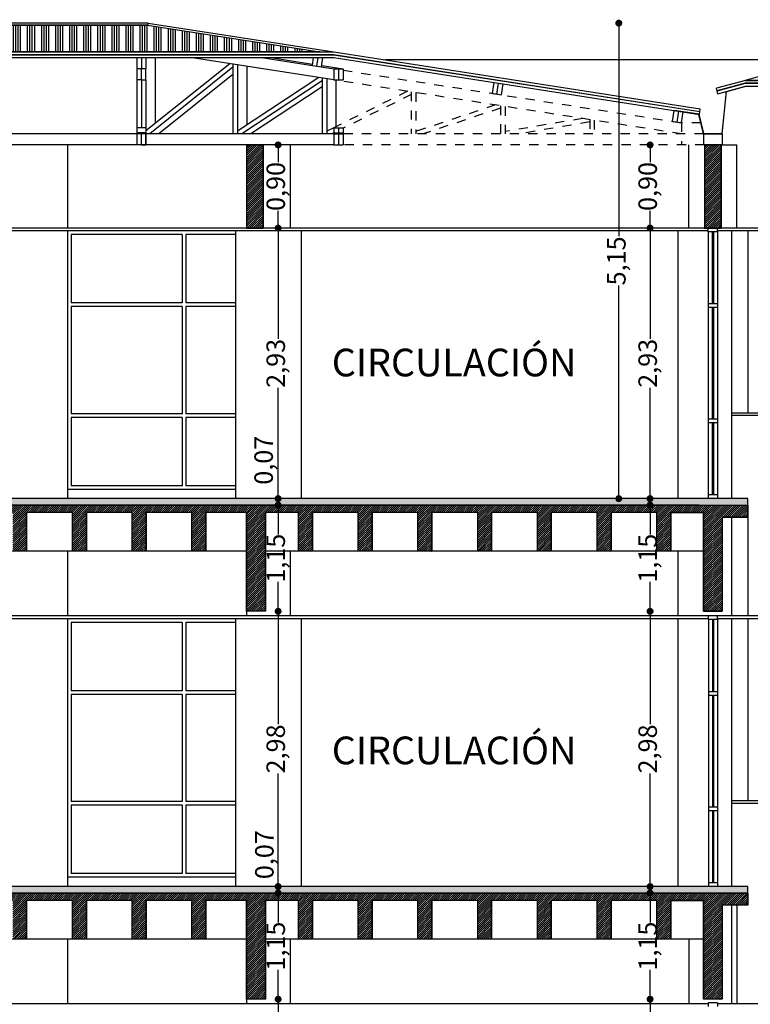
# Model space of a CAD drawing. Extents: x 240 to 344, y 158 to 190.
# Drawn here: x 277 to 285, y 172 to 183 of the extents above; entities that cross this region are included whole.
import ezdxf

# ---------------------------------------------------------------- set-up
doc = ezdxf.new("R2010")
doc.units = 0
doc.header["$LTSCALE"] = 0.03
doc.header["$MEASUREMENT"] = 0
doc.linetypes.add('HIDDEN', pattern=[0.375, 0.25, -0.125])
doc.layers.get('0').update_dxf_attribs({"linetype": 'CONTINUOUS'})
doc.layers.get('DEFPOINTS').update_dxf_attribs({"linetype": 'CONTINUOUS'})
for name, color, linetype in [('01', 1, 'CONTINUOUS'), ('02', 2, 'CONTINUOUS'), ('03', 6, 'CONTINUOUS'), ('04', 4, 'CONTINUOUS'), ('CARPINTERIA', 32, 'CONTINUOUS'), ('CONTRAPISOS', 32, 'CONTINUOUS'), ('COTAS', 9, 'CONTINUOUS'), ('CUBIERTA', 1, 'CONTINUOUS'), ('HATCH_CORTE_H_', 32, 'CONTINUOUS'), ('MUROS', 3, 'CONTINUOUS'), ('TEXTO', 2, 'CONTINUOUS'), ('VARIOS', 32, 'CONTINUOUS'), ('VARIOS_PROYECCIÓN', 30, 'HIDDEN')]:
    doc.layers.add(name, color=color, linetype=linetype)
doc.styles.add('TOM', font='sanss___.ttf')
doc.dimstyles.new('TOM', dxfattribs={"dimtxt": 0.2, "dimasz": 0.075, "dimexe": 1.25, "dimexo": 0.625, "dimgap": 0.01, "dimtad": 0, "dimzin": 1, "dimtxsty": 'TOM', "dimblk": 'DOT', "dimcen": 2.5, "dimse1": 1, "dimse2": 1, "dimclrd": 9, "dimclre": 256, "dimclrt": 256, "dimazin": 3, "dimtfac": 1, "dimtmove": 0, "dimatfit": 3})
pattern_1 = [(45, (17, 0), (-0.01122532015, 0.01122532015), [])]
pattern_2 = [(50, (17, 0), (0.21517805, -0.01882564), [0.0225, -0.2475]), (355, (17, 0), (-0.0416254, 0.22565764), [0.018, -0.198]), (100.4514, (17.01793, -0.00157), (0.17355281, 0.20683186), [0.01912206, -0.21034263]), (46.1842, (17, 0.06), (0.32017231, -0.0496557), [0.03375, -0.37125]), (96.6356, (17.02668, 0.05586), (0.2803988, 0.29223536), [0.0286831, -0.3155139]), (351.1842, (17, 0.06), (0.2803986, 0.29223558), [0.027, -0.297]), (21, (17.03, 0.045), (0.17907212, -0.12078567), [0.0225, -0.2475]), (326, (17.03, 0.045), (0.0729946, 0.21754501), [0.018, -0.198]), (71.4514, (17.04492, 0.03493), (0.25206679, 0.09675915), [0.01912206, -0.21034263]), (37.5, (17, 0), (0.003647957, 0.099868156), [0, -0.1956, 0, -0.201, 0, -0.19875]), (7.5, (17, 0), (0.07892086, 0.118323514), [0, -0.1146, 0, -0.1911, 0, -0.07575]), (327.5, (16.9331, 0), (0.16014673, -0.006766462), [0, -0.075, 0, -0.234, 0, -0.3105]), (317.5, (16.9031, 0), (0.17495585, 0.030031495), [0, -0.0975, 0, -0.1554, 0, -0.2205])]

# ---------------------------------------------------------------- blocks, each defined once
blk = doc.blocks.new('_DOT')
at = {"color": 0, "linetype": 'BYBLOCK'}
blk.add_line((-0.5, 0), (-1, 0), dxfattribs=at)
at = {"color": 0, "linetype": 'BYBLOCK', "const_width": 0.5}
blk.add_lwpolyline([(-0.25, 0, 1), (0.25, 0, 1)], format="xyb", close=True, dxfattribs=at)
blk = doc.blocks.new('*D19')
at = {"layer": 'COTAS', "color": 9}
for p, q in [((279.524, 176.082), (279.524, 174.934)), ((279.524, 173.252), (279.524, 174.4))]:
    blk.add_line(p, q, dxfattribs=at)
at = {"layer": 'DEFPOINTS', "color": 0}
for p in [(279.387, 176.157), (279.387, 173.177), (279.524, 173.177)]:
    blk.add_point(p, dxfattribs=at)
at = {"layer": 'COTAS', "color": 9, "xscale": 0.075, "yscale": 0.075, "zscale": 0.075}
for p, rotation in [((279.524, 176.157), 90), ((279.524, 173.177), 270)]:
    blk.add_blockref('_DOT', p, dxfattribs=dict(at, rotation=rotation))
at = {"layer": 'COTAS', "insert": (279.524, 174.667), "char_height": 0.2, "attachment_point": 5, "rotation": 90, "style": 'TOM'}
blk.add_mtext('2,98', dxfattribs=at)
blk = doc.blocks.new('*D20')
at = {"layer": 'COTAS', "color": 9}
for p, q in [((279.524, 177.232), (279.524, 176.989)), ((279.524, 176.232), (279.524, 176.475))]:
    blk.add_line(p, q, dxfattribs=at)
at = {"layer": 'DEFPOINTS', "color": 0}
for p in [(279.524, 177.307), (279.524, 177.307), (279.387, 176.157)]:
    blk.add_point(p, dxfattribs=at)
at = {"layer": 'COTAS', "color": 9, "xscale": 0.075, "yscale": 0.075, "zscale": 0.075}
for p, rotation in [((279.524, 177.307), 90), ((279.524, 176.157), 270)]:
    blk.add_blockref('_DOT', p, dxfattribs=dict(at, rotation=rotation))
at = {"layer": 'COTAS', "insert": (279.524, 176.732), "char_height": 0.2, "attachment_point": 5, "rotation": 90, "style": 'TOM'}
blk.add_mtext('1,15', dxfattribs=at)
blk = doc.blocks.new('*D21')
at = {"layer": 'COTAS', "color": 9}
for p, q in [((279.524, 181.132), (279.524, 181.021)), ((279.524, 180.382), (279.524, 180.493))]:
    blk.add_line(p, q, dxfattribs=at)
at = {"layer": 'DEFPOINTS', "color": 0}
for p in [(279.363, 181.207), (279.524, 181.207), (279.363, 180.307)]:
    blk.add_point(p, dxfattribs=at)
at = {"layer": 'COTAS', "color": 9, "xscale": 0.075, "yscale": 0.075, "zscale": 0.075}
for p, rotation in [((279.524, 181.207), 90), ((279.524, 180.307), 270)]:
    blk.add_blockref('_DOT', p, dxfattribs=dict(at, rotation=rotation))
at = {"layer": 'COTAS', "insert": (279.524, 180.757), "char_height": 0.2, "attachment_point": 5, "rotation": 90, "style": 'TOM'}
blk.add_mtext('0,90', dxfattribs=at)
blk = doc.blocks.new('*D22')
at = {"layer": 'COTAS', "color": 9}
for p, q in [((279.524, 180.232), (279.524, 179.108)), ((279.524, 177.452), (279.524, 178.576))]:
    blk.add_line(p, q, dxfattribs=at)
at = {"layer": 'DEFPOINTS', "color": 0}
for p in [(279.363, 180.307), (279.063, 177.377), (279.524, 177.377)]:
    blk.add_point(p, dxfattribs=at)
at = {"layer": 'COTAS', "color": 9, "xscale": 0.075, "yscale": 0.075, "zscale": 0.075}
for p, rotation in [((279.524, 180.307), 90), ((279.524, 177.377), 270)]:
    blk.add_blockref('_DOT', p, dxfattribs=dict(at, rotation=rotation))
at = {"layer": 'COTAS', "insert": (279.524, 178.842), "char_height": 0.2, "attachment_point": 5, "rotation": 90, "style": 'TOM'}
blk.add_mtext('2,93', dxfattribs=at)
blk = doc.blocks.new('*D23')
at = {"layer": 'COTAS', "color": 9}
for p, q in [((279.524, 173.252), (279.524, 173.327)), ((279.524, 173.177), (279.524, 173.107)), ((279.524, 173.032), (279.524, 172.957))]:
    blk.add_line(p, q, dxfattribs=at)
at = {"layer": 'DEFPOINTS', "color": 0}
for p in [(279.387, 173.177), (279.063, 173.107), (279.524, 173.107)]:
    blk.add_point(p, dxfattribs=at)
at = {"layer": 'COTAS', "color": 9, "xscale": 0.075, "yscale": 0.075, "zscale": 0.075}
for p, rotation in [((279.524, 173.177), 270), ((279.524, 173.107), 90)]:
    blk.add_blockref('_DOT', p, dxfattribs=dict(at, rotation=rotation))
at = {"layer": 'COTAS', "insert": (279.401, 173.522), "char_height": 0.2, "attachment_point": 5, "rotation": 90, "style": 'TOM'}
blk.add_mtext('0,07', dxfattribs=at)
blk = doc.blocks.new('*D24')
at = {"layer": 'COTAS', "color": 9}
for p, q in [((279.524, 173.032), (279.524, 172.789)), ((279.524, 172.032), (279.524, 172.275))]:
    blk.add_line(p, q, dxfattribs=at)
at = {"layer": 'DEFPOINTS', "color": 0}
for p in [(279.063, 173.107), (279.387, 171.957), (279.524, 171.957)]:
    blk.add_point(p, dxfattribs=at)
at = {"layer": 'COTAS', "color": 9, "xscale": 0.075, "yscale": 0.075, "zscale": 0.075}
for p, rotation in [((279.524, 173.107), 90), ((279.524, 171.957), 270)]:
    blk.add_blockref('_DOT', p, dxfattribs=dict(at, rotation=rotation))
at = {"layer": 'COTAS', "insert": (279.524, 172.532), "char_height": 0.2, "attachment_point": 5, "rotation": 90, "style": 'TOM'}
blk.add_mtext('1,15', dxfattribs=at)
blk = doc.blocks.new('*D25')
at = {"layer": 'COTAS', "color": 9}
for p, q in [((279.524, 171.882), (279.524, 170.734)), ((279.524, 169.052), (279.524, 170.2))]:
    blk.add_line(p, q, dxfattribs=at)
at = {"layer": 'DEFPOINTS', "color": 0}
for p in [(279.387, 171.957), (279.063, 168.977), (279.524, 168.977)]:
    blk.add_point(p, dxfattribs=at)
at = {"layer": 'COTAS', "color": 9, "xscale": 0.075, "yscale": 0.075, "zscale": 0.075}
for p, rotation in [((279.524, 171.957), 90), ((279.524, 168.977), 270)]:
    blk.add_blockref('_DOT', p, dxfattribs=dict(at, rotation=rotation))
at = {"layer": 'COTAS', "insert": (279.524, 170.467), "char_height": 0.2, "attachment_point": 5, "rotation": 90, "style": 'TOM'}
blk.add_mtext('2,98', dxfattribs=at)
blk = doc.blocks.new('*D26')
at = {"layer": 'COTAS', "color": 9}
for p, q in [((279.524, 177.452), (279.524, 178.059)), ((279.524, 177.307), (279.524, 177.377)), ((279.524, 177.232), (279.524, 177.157))]:
    blk.add_line(p, q, dxfattribs=at)
at = {"layer": 'DEFPOINTS', "color": 0}
for p in [(279.063, 177.377), (279.524, 177.377), (279.524, 177.307)]:
    blk.add_point(p, dxfattribs=at)
at = {"layer": 'COTAS', "color": 9, "xscale": 0.075, "yscale": 0.075, "zscale": 0.075}
for p, rotation in [((279.524, 177.377), 270), ((279.524, 177.307), 90)]:
    blk.add_blockref('_DOT', p, dxfattribs=dict(at, rotation=rotation))
at = {"layer": 'COTAS', "insert": (279.393, 177.793), "char_height": 0.2, "attachment_point": 5, "rotation": 90, "style": 'TOM'}
blk.add_mtext('0,07', dxfattribs=at)
blk = doc.blocks.new('*D27')
at = {"layer": 'COTAS', "color": 9}
for p, q in [((283.552, 171.882), (283.552, 170.734)), ((283.552, 169.052), (283.552, 170.2))]:
    blk.add_line(p, q, dxfattribs=at)
at = {"layer": 'DEFPOINTS', "color": 0}
for p in [(284.132, 171.957), (283.552, 168.977), (284.182, 168.977)]:
    blk.add_point(p, dxfattribs=at)
at = {"layer": 'COTAS', "color": 9, "xscale": 0.075, "yscale": 0.075, "zscale": 0.075}
for p, rotation in [((283.552, 171.957), 90), ((283.552, 168.977), 270)]:
    blk.add_blockref('_DOT', p, dxfattribs=dict(at, rotation=rotation))
at = {"layer": 'COTAS', "insert": (283.552, 170.467), "char_height": 0.2, "attachment_point": 5, "rotation": 90, "style": 'TOM'}
blk.add_mtext('2,98', dxfattribs=at)
blk = doc.blocks.new('*D39')
at = {"layer": 'COTAS', "color": 9}
for p, q in [((283.552, 173.032), (283.552, 172.789)), ((283.552, 172.032), (283.552, 172.275))]:
    blk.add_line(p, q, dxfattribs=at)
at = {"layer": 'DEFPOINTS', "color": 0}
for p in [(283.552, 173.107), (284.611, 173.107), (284.132, 171.957)]:
    blk.add_point(p, dxfattribs=at)
at = {"layer": 'COTAS', "color": 9, "xscale": 0.075, "yscale": 0.075, "zscale": 0.075}
for p, rotation in [((283.552, 173.107), 90), ((283.552, 171.957), 270)]:
    blk.add_blockref('_DOT', p, dxfattribs=dict(at, rotation=rotation))
at = {"layer": 'COTAS', "insert": (283.552, 172.532), "char_height": 0.2, "attachment_point": 5, "rotation": 90, "style": 'TOM'}
blk.add_mtext('1,15', dxfattribs=at)
blk = doc.blocks.new('*D40')
at = {"layer": 'COTAS', "color": 9}
for p, q in [((283.552, 176.082), (283.552, 174.934)), ((283.552, 173.252), (283.552, 174.4))]:
    blk.add_line(p, q, dxfattribs=at)
at = {"layer": 'DEFPOINTS', "color": 0}
for p in [(283.552, 176.157), (284.332, 176.157), (284.611, 173.177)]:
    blk.add_point(p, dxfattribs=at)
at = {"layer": 'COTAS', "color": 9, "xscale": 0.075, "yscale": 0.075, "zscale": 0.075}
for p, rotation in [((283.552, 176.157), 90), ((283.552, 173.177), 270)]:
    blk.add_blockref('_DOT', p, dxfattribs=dict(at, rotation=rotation))
at = {"layer": 'COTAS', "insert": (283.552, 174.667), "char_height": 0.2, "attachment_point": 5, "rotation": 90, "style": 'TOM'}
blk.add_mtext('2,98', dxfattribs=at)
blk = doc.blocks.new('*D41')
at = {"layer": 'COTAS', "color": 9}
for p, q in [((283.552, 177.232), (283.552, 176.989)), ((283.552, 176.232), (283.552, 176.475))]:
    blk.add_line(p, q, dxfattribs=at)
at = {"layer": 'DEFPOINTS', "color": 0}
for p in [(283.552, 177.307), (284.611, 177.307), (284.332, 176.157)]:
    blk.add_point(p, dxfattribs=at)
at = {"layer": 'COTAS', "color": 9, "xscale": 0.075, "yscale": 0.075, "zscale": 0.075}
for p, rotation in [((283.552, 177.307), 90), ((283.552, 176.157), 270)]:
    blk.add_blockref('_DOT', p, dxfattribs=dict(at, rotation=rotation))
at = {"layer": 'COTAS', "insert": (283.552, 176.732), "char_height": 0.2, "attachment_point": 5, "rotation": 90, "style": 'TOM'}
blk.add_mtext('1,15', dxfattribs=at)
blk = doc.blocks.new('*D42')
at = {"layer": 'COTAS', "color": 9}
for p, q in [((283.552, 180.232), (283.552, 179.108)), ((283.552, 177.452), (283.552, 178.576))]:
    blk.add_line(p, q, dxfattribs=at)
at = {"layer": 'DEFPOINTS', "color": 0}
for p in [(283.552, 180.307), (284.322, 180.307), (284.611, 177.377)]:
    blk.add_point(p, dxfattribs=at)
at = {"layer": 'COTAS', "color": 9, "xscale": 0.075, "yscale": 0.075, "zscale": 0.075}
for p, rotation in [((283.552, 180.307), 90), ((283.552, 177.377), 270)]:
    blk.add_blockref('_DOT', p, dxfattribs=dict(at, rotation=rotation))
at = {"layer": 'COTAS', "insert": (283.552, 178.842), "char_height": 0.2, "attachment_point": 5, "rotation": 90, "style": 'TOM'}
blk.add_mtext('2,93', dxfattribs=at)
blk = doc.blocks.new('*D43')
at = {"layer": 'COTAS', "color": 9}
for p, q in [((283.552, 181.132), (283.552, 181.021)), ((283.552, 180.382), (283.552, 180.493))]:
    blk.add_line(p, q, dxfattribs=at)
at = {"layer": 'DEFPOINTS', "color": 0}
for p in [(283.552, 181.207), (284.332, 181.207), (284.322, 180.307)]:
    blk.add_point(p, dxfattribs=at)
at = {"layer": 'COTAS', "color": 9, "xscale": 0.075, "yscale": 0.075, "zscale": 0.075}
for p, rotation in [((283.552, 181.207), 90), ((283.552, 180.307), 270)]:
    blk.add_blockref('_DOT', p, dxfattribs=dict(at, rotation=rotation))
at = {"layer": 'COTAS', "insert": (283.552, 180.757), "char_height": 0.2, "attachment_point": 5, "rotation": 90, "style": 'TOM'}
blk.add_mtext('0,90', dxfattribs=at)
blk = doc.blocks.new('*D47')
at = {"layer": 'COTAS', "color": 9}
for p, q in [((283.213, 182.451), (283.213, 180.218)), ((283.213, 177.452), (283.213, 179.685))]:
    blk.add_line(p, q, dxfattribs=at)
at = {"layer": 'DEFPOINTS', "color": 0}
for p in [(278.351, 182.526), (278.351, 177.377), (283.213, 177.377)]:
    blk.add_point(p, dxfattribs=at)
at = {"layer": 'COTAS', "color": 9, "xscale": 0.075, "yscale": 0.075, "zscale": 0.075}
for p, rotation in [((283.213, 182.526), 90), ((283.213, 177.377), 270)]:
    blk.add_blockref('_DOT', p, dxfattribs=dict(at, rotation=rotation))
at = {"layer": 'COTAS', "insert": (283.213, 179.951), "char_height": 0.2, "attachment_point": 5, "rotation": 90, "style": 'TOM'}
blk.add_mtext('5,15', dxfattribs=at)

msp = doc.modelspace()

# ---------------------------------------------------------------- hatches: boundary and pattern name
at = {"layer": 'CONTRAPISOS'}
h = msp.add_hatch(dxfattribs=at)
h.set_pattern_fill('AR-CONC', color=256, scale=0.03, style=0)
h.set_pattern_definition(pattern_2)
h.paths.add_polyline_path([(267.523, 177.377), (267.523, 177.307), (284.611, 177.307), (284.611, 177.377)])
h = msp.add_hatch(dxfattribs=at)
h.set_pattern_fill('AR-CONC', color=256, scale=0.03, style=0)
h.set_pattern_definition(pattern_2)
h.paths.add_polyline_path([(267.523, 173.177), (267.523, 173.107), (284.611, 173.107), (284.611, 173.177)])
at = {"layer": 'CUBIERTA'}
h = msp.add_hatch(dxfattribs=at)
h.set_pattern_fill('ANSI34', color=256, scale=0.008, angle=45, style=0)
h.set_pattern_definition([(90, (-86.81526, -53.92), (-0.1524, 3e-17), []), (90, (-86.78986, -53.8946), (-0.1524, 3e-17), []), (90, (-86.76446, -53.8692), (-0.1524, 3e-17), []), (90, (-86.73906, -53.8438), (-0.1524, 3e-17), [])])
h.paths.add_polyline_path([(271.01, 182.214), (272.879, 182.504), (278.108, 182.504), (279.977, 182.214)])
at = {"layer": 'HATCH_CORTE_H_'}
h = msp.add_hatch(dxfattribs=at)
h.set_pattern_fill('ANSI31', color=256, scale=0.005, style=0)
h.set_pattern_definition(pattern_1)
h.paths.add_polyline_path([(279.363, 181.207), (279.183, 181.207), (279.183, 180.307), (279.363, 180.307)])
h = msp.add_hatch(dxfattribs=at)
h.set_pattern_fill('ANSI31', color=256, scale=0.005, style=0)
h.set_pattern_definition(pattern_1)
h.paths.add_polyline_path([(284.322, 181.207), (284.142, 181.207), (284.142, 180.307), (284.322, 180.307)])
h = msp.add_hatch(dxfattribs=at)
h.set_pattern_fill('ANSI31', color=256, scale=0.005, style=0)
h.set_pattern_definition(pattern_1)
h.paths.add_polyline_path([(267.595, 177.227), (267.148, 177.227), (267.148, 176.157), (266.898, 176.157), (266.898, 177.307), (284.611, 177.307), (284.611, 177.177), (284.332, 177.177), (284.332, 176.157), (284.132, 176.157), (284.132, 177.227), (283.775, 177.227), (283.775, 176.807), (283.625, 176.807), (283.625, 177.227), (283.129, 177.227), (283.129, 176.807), (282.979, 176.807), (282.979, 177.227), (282.482, 177.227), (282.482, 176.807), (282.332, 176.807), (282.332, 177.227), (281.835, 177.227), (281.835, 176.807), (281.685, 176.807), (281.685, 177.227), (281.188, 177.227), (281.188, 176.807), (281.038, 176.807), (281.038, 177.227), (280.541, 177.227), (280.541, 176.807), (280.391, 176.807), (280.391, 177.227), (279.895, 177.227), (279.895, 176.807), (279.745, 176.807), (279.745, 177.227), (279.387, 177.227), (279.387, 176.157), (279.183, 176.157), (279.183, 177.227), (278.741, 177.227), (278.741, 176.807), (278.591, 176.807), (278.591, 177.227), (278.094, 177.227), (278.094, 176.807), (277.944, 176.807), (277.944, 177.227), (277.447, 177.227), (277.447, 176.807), (277.297, 176.807), (277.297, 177.227), (276.8, 177.227), (276.8, 176.807), (276.65, 176.807), (276.65, 177.227), (276.153, 177.227), (276.153, 176.807), (276.003, 176.807), (276.003, 177.227), (275.507, 177.227), (275.507, 176.807), (275.357, 176.807), (275.357, 177.227), (274.86, 177.227), (274.86, 176.807), (274.71, 176.807), (274.71, 177.227), (274.213, 177.227), (274.213, 176.807), (274.063, 176.807), (274.063, 177.227), (273.566, 177.227), (273.566, 176.807), (273.416, 176.807), (273.416, 177.227), (272.919, 177.227), (272.919, 176.807), (272.769, 176.807), (272.769, 177.227), (272.273, 177.227), (272.273, 176.807), (272.123, 176.807), (272.123, 177.227), (271.626, 177.227), (271.626, 176.807), (271.476, 176.807), (271.476, 177.227), (270.979, 177.227), (270.979, 176.807), (270.829, 176.807), (270.829, 177.227), (270.332, 177.227), (270.332, 176.807), (270.182, 176.807), (270.182, 177.227), (269.685, 177.227), (269.685, 176.807), (269.535, 176.807), (269.535, 177.227), (269.039, 177.227), (269.039, 176.807), (268.889, 176.807), (268.889, 177.227), (268.392, 177.227), (268.392, 176.807), (268.242, 176.807), (268.242, 177.227), (267.745, 177.227), (267.745, 176.807), (267.595, 176.807)])
h.paths.add_polyline_path([(267.595, 173.027), (267.148, 173.027), (267.148, 171.957), (266.898, 171.957), (266.898, 173.107), (284.611, 173.107), (284.611, 172.977), (284.332, 172.977), (284.332, 171.957), (284.132, 171.957), (284.132, 173.027), (283.775, 173.027), (283.775, 172.607), (283.625, 172.607), (283.625, 173.027), (283.129, 173.027), (283.129, 172.607), (282.979, 172.607), (282.979, 173.027), (282.482, 173.027), (282.482, 172.607), (282.332, 172.607), (282.332, 173.027), (281.835, 173.027), (281.835, 172.607), (281.685, 172.607), (281.685, 173.027), (281.188, 173.027), (281.188, 172.607), (281.038, 172.607), (281.038, 173.027), (280.541, 173.027), (280.541, 172.607), (280.391, 172.607), (280.391, 173.027), (279.895, 173.027), (279.895, 172.607), (279.745, 172.607), (279.745, 173.027), (279.387, 173.027), (279.387, 171.957), (279.183, 171.957), (279.183, 173.027), (278.741, 173.027), (278.741, 172.607), (278.591, 172.607), (278.591, 173.027), (278.094, 173.027), (278.094, 172.607), (277.944, 172.607), (277.944, 173.027), (277.447, 173.027), (277.447, 172.607), (277.297, 172.607), (277.297, 173.027), (276.8, 173.027), (276.8, 172.607), (276.65, 172.607), (276.65, 173.027), (276.153, 173.027), (276.153, 172.607), (276.003, 172.607), (276.003, 173.027), (275.507, 173.027), (275.507, 172.607), (275.357, 172.607), (275.357, 173.027), (274.86, 173.027), (274.86, 172.607), (274.71, 172.607), (274.71, 173.027), (274.213, 173.027), (274.213, 172.607), (274.063, 172.607), (274.063, 173.027), (273.566, 173.027), (273.566, 172.607), (273.416, 172.607), (273.416, 173.027), (272.919, 173.027), (272.919, 172.607), (272.769, 172.607), (272.769, 173.027), (272.273, 173.027), (272.273, 172.607), (272.123, 172.607), (272.123, 173.027), (271.626, 173.027), (271.626, 172.607), (271.476, 172.607), (271.476, 173.027), (270.979, 173.027), (270.979, 172.607), (270.829, 172.607), (270.829, 173.027), (270.332, 173.027), (270.332, 172.607), (270.182, 172.607), (270.182, 173.027), (269.685, 173.027), (269.685, 172.607), (269.535, 172.607), (269.535, 173.027), (269.039, 173.027), (269.039, 172.607), (268.889, 172.607), (268.889, 173.027), (268.392, 173.027), (268.392, 172.607), (268.242, 172.607), (268.242, 173.027), (267.745, 173.027), (267.745, 172.607), (267.595, 172.607)])

# ---------------------------------------------------------------- linework, layer by layer
at = {"layer": '01'}
for p, q in [((278.193, 182.153), (278.193, 181.439)), ((279.445, 182.153), (279.897, 182.083)), ((279.895, 182.067), (279.908, 182.153)), ((279.944, 182.06), (279.958, 182.153)), ((279.993, 182.052), (280.009, 182.153)), ((279.993, 182.052), (280.009, 182.153)), ((279.184, 182.058), (279.184, 181.423)), ((279.895, 182.067), (279.993, 182.052)), ((279.996, 182.067), (280.227, 182.031)), ((279.034, 181.969), (278.233, 181.327)), ((280.15, 181.908), (280.15, 181.404)), ((280, 181.835), (279.23, 181.327)), ((280.227, 181.337), (280.207, 181.327))]:
    msp.add_line(p, q, dxfattribs=at)
at = {"layer": '02'}
for p, q in [((270.86, 182.214), (280.127, 182.214)), ((280.127, 182.214), (284.096, 181.598)), ((270.86, 182.153), (280.127, 182.153)), ((280.127, 182.153), (284.086, 181.538)), ((284.586, 181.906), (284.271, 181.82)), ((284.586, 181.906), (288.718, 181.906)), ((284.286, 181.762), (284.271, 181.82)), ((284.286, 181.762), (284.586, 181.844)), ((284.586, 181.844), (288.718, 181.844)), ((284.086, 181.538), (284.096, 181.598)), ((279.183, 181.207), (279.183, 180.307)), ((279.653, 181.207), (279.653, 180.307)), ((279.063, 180.277), (279.063, 177.377)), ((279.773, 180.277), (279.773, 177.377)), ((284.182, 180.267), (284.182, 179.487)), ((284.282, 180.267), (284.282, 179.487)), ((284.182, 179.447), (284.182, 177.417)), ((284.282, 179.447), (284.282, 178.237)), ((284.433, 178.307), (288.835, 178.307)), ((284.433, 178.307), (284.433, 178.277)), ((288.835, 178.277), (284.433, 178.277)), ((284.282, 178.197), (284.282, 177.417)), ((279.653, 176.807), (279.653, 176.107)), ((279.183, 176.157), (279.183, 176.107)), ((279.063, 176.077), (279.063, 173.177)), ((279.773, 176.077), (279.773, 173.177)), ((284.183, 176.067), (284.183, 175.287)), ((284.283, 176.067), (284.283, 175.287)), ((284.183, 175.247), (284.183, 174.037)), ((284.283, 175.247), (284.283, 174.037)), ((284.433, 174.107), (288.835, 174.107)), ((284.433, 174.107), (284.433, 174.077)), ((284.183, 173.997), (284.183, 173.217)), ((284.283, 173.997), (284.283, 173.217)), ((288.835, 174.077), (284.433, 174.077)), ((279.183, 172.607), (279.183, 171.907)), ((279.653, 172.607), (279.653, 171.907)), ((279.183, 171.957), (279.183, 171.907))]:
    msp.add_line(p, q, dxfattribs=at)
at = {"layer": '03'}
for p, q in [((270.86, 182.185), (280.127, 182.185)), ((270.86, 182.183), (280.127, 182.183)), ((280.127, 182.185), (284.091, 181.57)), ((280.127, 182.183), (284.091, 181.568)), ((277.993, 182.031), (277.993, 181.911)), ((278.043, 182.031), (277.993, 182.031)), ((278.043, 181.911), (278.043, 182.031)), ((278.093, 182.031), (278.043, 182.031)), ((278.093, 181.911), (278.093, 182.031)), ((280.127, 182.031), (280.127, 181.911)), ((280.127, 182.031), (280.227, 182.031)), ((280.177, 182.031), (280.177, 181.911)), ((280.227, 182.031), (280.227, 181.911)), ((278.043, 181.911), (277.993, 181.911)), ((278.043, 181.911), (278.093, 181.911)), ((280.127, 181.911), (280.227, 181.911)), ((281.845, 181.765), (281.863, 181.883)), ((281.863, 181.883), (281.962, 181.868)), ((284.277, 181.796), (284.586, 181.88)), ((284.586, 181.909), (284.778, 181.909)), ((284.586, 181.88), (288.718, 181.88)), ((281.894, 181.757), (281.912, 181.876)), ((281.943, 181.75), (281.962, 181.868)), ((284.278, 181.793), (284.586, 181.877)), ((284.331, 181.329), (284.378, 181.787)), ((284.332, 181.327), (284.38, 181.788)), ((284.378, 181.787), (284.577, 181.841)), ((284.38, 181.785), (284.577, 181.839)), ((284.38, 181.785), (284.476, 181.812)), ((284.577, 181.841), (284.577, 181.839)), ((284.586, 181.877), (288.718, 181.877)), ((281.845, 181.765), (281.943, 181.75)), ((283.795, 181.462), (283.813, 181.581)), ((284.082, 181.539), (283.813, 181.581)), ((283.813, 181.581), (283.912, 181.566)), ((284.081, 181.536), (283.813, 181.579)), ((283.844, 181.455), (283.862, 181.573)), ((283.893, 181.447), (283.912, 181.566)), ((283.795, 181.462), (283.893, 181.447)), ((284.132, 181.327), (284.081, 181.536)), ((284.134, 181.329), (284.082, 181.539)), ((278.093, 181.393), (277.993, 181.393)), ((277.993, 181.393), (277.993, 181.337)), ((278.093, 181.393), (278.093, 181.337)), ((280.127, 181.393), (280.227, 181.393)), ((280.127, 181.393), (280.127, 181.337)), ((280.177, 181.393), (280.177, 181.337)), ((280.227, 181.393), (280.227, 181.337)), ((278.093, 181.337), (277.993, 181.337)), ((278.043, 181.327), (277.993, 181.327)), ((277.993, 181.327), (277.993, 181.207)), ((278.093, 181.327), (278.043, 181.327)), ((278.043, 181.207), (278.043, 181.327)), ((278.093, 181.207), (278.093, 181.327)), ((280.127, 181.337), (280.227, 181.337)), ((280.127, 181.327), (280.227, 181.327)), ((280.127, 181.327), (280.127, 181.207)), ((280.177, 181.327), (280.177, 181.207)), ((280.227, 181.327), (280.227, 181.207)), ((284.132, 181.327), (284.332, 181.327)), ((284.134, 181.329), (284.331, 181.329)), ((278.043, 181.207), (277.993, 181.207)), ((278.043, 181.207), (278.093, 181.207)), ((280.127, 181.207), (280.227, 181.207)), ((289.088, 180.307), (267.148, 180.307)), ((284.182, 180.267), (284.182, 180.307)), ((284.282, 180.267), (284.282, 180.307)), ((284.182, 180.277), (267.073, 180.277)), ((284.282, 180.267), (284.182, 180.267)), ((289.088, 180.277), (284.282, 180.277)), ((284.282, 179.487), (284.182, 179.487)), ((284.182, 179.487), (284.182, 179.447)), ((284.282, 179.447), (284.182, 179.447)), ((284.282, 179.447), (284.182, 179.447)), ((284.282, 179.487), (284.282, 179.447)), ((284.182, 178.237), (284.182, 178.197)), ((284.282, 178.237), (284.182, 178.237)), ((284.282, 178.197), (284.182, 178.197)), ((284.282, 178.237), (284.282, 178.197)), ((284.282, 177.417), (284.182, 177.417)), ((284.182, 177.417), (284.182, 177.377)), ((284.282, 177.417), (284.282, 177.377)), ((284.183, 176.077), (267.073, 176.077)), ((285.253, 176.107), (267.148, 176.107)), ((284.183, 176.067), (284.183, 176.107)), ((284.283, 176.067), (284.183, 176.067)), ((284.283, 176.067), (284.283, 176.107)), ((285.283, 176.077), (284.283, 176.077)), ((284.283, 175.287), (284.183, 175.287)), ((284.183, 175.287), (284.183, 175.247)), ((284.283, 175.287), (284.283, 175.247)), ((284.283, 175.247), (284.183, 175.247)), ((284.283, 174.037), (284.183, 174.037)), ((284.183, 174.037), (284.183, 173.997)), ((284.283, 173.997), (284.183, 173.997)), ((284.283, 174.037), (284.283, 173.997)), ((284.283, 173.217), (284.183, 173.217)), ((284.183, 173.217), (284.183, 173.177)), ((284.283, 173.217), (284.283, 173.177)), ((284.182, 171.907), (267.148, 171.907)), ((284.282, 171.917), (284.182, 171.917)), ((284.182, 171.917), (284.182, 171.877)), ((284.282, 171.917), (284.282, 171.877)), ((285.253, 171.907), (284.282, 171.907))]:
    msp.add_line(p, q, dxfattribs=at)
at = {"layer": '04'}
for p, q in [((284.611, 177.377), (267.523, 177.377)), ((284.611, 177.307), (284.611, 177.377)), ((284.611, 173.177), (267.523, 173.177)), ((284.611, 173.107), (284.611, 173.177))]:
    msp.add_line(p, q, dxfattribs=at)
at = {"layer": 'CARPINTERIA'}
for p, q in [((277.283, 180.237), (277.283, 179.497)), ((278.483, 180.237), (277.283, 180.237)), ((278.483, 180.237), (278.483, 179.497)), ((278.523, 180.237), (278.523, 179.497)), ((279.063, 180.237), (278.523, 180.237)), ((284.226, 180.267), (284.226, 179.487)), ((284.238, 180.255), (284.226, 180.255)), ((284.232, 180.255), (284.232, 179.499)), ((284.238, 180.267), (284.238, 179.487)), ((278.483, 179.497), (277.283, 179.497)), ((278.483, 179.457), (277.283, 179.457)), ((277.283, 179.457), (277.283, 178.297)), ((278.483, 179.457), (278.483, 178.297)), ((279.063, 179.497), (278.523, 179.497)), ((278.523, 179.457), (278.523, 178.297)), ((279.063, 179.457), (278.523, 179.457)), ((284.238, 179.499), (284.226, 179.499)), ((284.226, 179.447), (284.226, 178.237)), ((284.238, 179.435), (284.226, 179.435)), ((284.232, 179.435), (284.232, 178.249)), ((284.238, 179.447), (284.238, 178.237)), ((278.483, 178.297), (277.283, 178.297)), ((278.483, 178.257), (277.283, 178.257)), ((277.283, 178.257), (277.283, 177.517)), ((278.483, 178.257), (278.483, 177.517)), ((279.063, 178.297), (278.523, 178.297)), ((278.523, 178.257), (278.523, 177.517)), ((279.063, 178.257), (278.523, 178.257)), ((284.238, 178.249), (284.226, 178.249)), ((284.226, 178.197), (284.226, 177.417)), ((284.238, 178.185), (284.226, 178.185)), ((284.232, 178.185), (284.232, 177.429)), ((284.238, 178.197), (284.238, 177.417)), ((278.483, 177.517), (277.283, 177.517)), ((279.063, 177.517), (278.523, 177.517)), ((279.063, 177.477), (277.243, 177.477)), ((284.238, 177.429), (284.226, 177.429)), ((277.283, 176.037), (277.283, 175.297)), ((278.483, 176.037), (277.283, 176.037)), ((278.483, 176.037), (278.483, 175.297)), ((279.063, 176.037), (278.523, 176.037)), ((278.523, 176.037), (278.523, 175.297)), ((284.227, 176.067), (284.227, 175.287)), ((284.239, 176.055), (284.227, 176.055)), ((284.233, 176.055), (284.233, 175.299)), ((284.239, 176.067), (284.239, 175.287)), ((278.483, 175.297), (277.283, 175.297)), ((279.063, 175.297), (278.523, 175.297)), ((284.239, 175.299), (284.227, 175.299)), ((277.283, 175.257), (277.283, 174.097)), ((278.483, 175.257), (277.283, 175.257)), ((278.483, 175.257), (278.483, 174.097)), ((279.063, 175.257), (278.523, 175.257)), ((278.523, 175.257), (278.523, 174.097)), ((284.227, 175.247), (284.227, 174.037)), ((284.239, 175.235), (284.227, 175.235)), ((284.233, 175.235), (284.233, 174.049)), ((284.239, 175.247), (284.239, 174.037)), ((278.483, 174.097), (277.283, 174.097)), ((279.063, 174.097), (278.523, 174.097)), ((277.283, 174.057), (277.283, 173.317)), ((278.483, 174.057), (277.283, 174.057)), ((278.483, 174.057), (278.483, 173.317)), ((279.063, 174.057), (278.523, 174.057)), ((278.523, 174.057), (278.523, 173.317)), ((284.239, 174.049), (284.227, 174.049)), ((284.227, 173.997), (284.227, 173.217)), ((284.239, 173.997), (284.239, 173.217)), ((284.239, 173.985), (284.227, 173.985)), ((284.233, 173.985), (284.233, 173.229)), ((279.063, 173.277), (277.243, 173.277)), ((278.483, 173.317), (277.283, 173.317)), ((279.063, 173.317), (278.523, 173.317)), ((284.239, 173.229), (284.227, 173.229))]:
    msp.add_line(p, q, dxfattribs=at)
at = {"layer": 'CONTRAPISOS'}
for points in [[(267.523, 177.377), (267.523, 177.307), (284.611, 177.307), (284.611, 177.377), (267.523, 177.377)], [(267.523, 173.177), (267.523, 173.107), (284.611, 173.107), (284.611, 173.177), (267.523, 173.177)]]:
    msp.add_lwpolyline(points, dxfattribs=at)
at = {"layer": 'CUBIERTA'}
msp.add_lwpolyline([(271.01, 182.214), (272.879, 182.504), (278.108, 182.504), (279.977, 182.214), (271.01, 182.214)], dxfattribs=at)
at = {"layer": 'HATCH_CORTE_H_'}
for points in [[(279.363, 181.207), (279.183, 181.207), (279.183, 180.307), (279.363, 180.307), (279.363, 181.207)], [(284.322, 181.207), (284.142, 181.207), (284.142, 180.307), (284.322, 180.307), (284.322, 181.207)], [(266.898, 177.307), (284.611, 177.307), (284.611, 177.177), (284.332, 177.177), (284.332, 176.157), (284.132, 176.157), (284.132, 177.227), (283.775, 177.227), (283.775, 176.807), (283.625, 176.807), (283.625, 177.227), (283.129, 177.227), (283.129, 176.807), (282.979, 176.807), (282.979, 177.227), (282.482, 177.227), (282.482, 176.807), (282.332, 176.807), (282.332, 177.227), (281.835, 177.227), (281.835, 176.807), (281.685, 176.807), (281.685, 177.227), (281.188, 177.227), (281.188, 176.807), (281.038, 176.807), (281.038, 177.227), (280.541, 177.227), (280.541, 176.807), (280.391, 176.807), (280.391, 177.227), (279.895, 177.227), (279.895, 176.807), (279.745, 176.807), (279.745, 177.227), (279.387, 177.227), (279.387, 176.157), (279.183, 176.157), (279.183, 177.227), (278.741, 177.227), (278.741, 176.807), (278.591, 176.807), (278.591, 177.227), (278.094, 177.227), (278.094, 176.807), (277.944, 176.807), (277.944, 177.227), (277.447, 177.227), (277.447, 176.807), (277.297, 176.807), (277.297, 177.227), (276.8, 177.227), (276.8, 176.807), (276.65, 176.807)], [(266.898, 173.107), (284.611, 173.107), (284.611, 172.977), (284.332, 172.977), (284.332, 171.957), (284.132, 171.957), (284.132, 173.027), (283.775, 173.027), (283.775, 172.607), (283.625, 172.607), (283.625, 173.027), (283.129, 173.027), (283.129, 172.607), (282.979, 172.607), (282.979, 173.027), (282.482, 173.027), (282.482, 172.607), (282.332, 172.607), (282.332, 173.027), (281.835, 173.027), (281.835, 172.607), (281.685, 172.607), (281.685, 173.027), (281.188, 173.027), (281.188, 172.607), (281.038, 172.607), (281.038, 173.027), (280.541, 173.027), (280.541, 172.607), (280.391, 172.607), (280.391, 173.027), (279.895, 173.027), (279.895, 172.607), (279.745, 172.607), (279.745, 173.027), (279.387, 173.027), (279.387, 171.957), (279.183, 171.957), (279.183, 173.027), (278.741, 173.027), (278.741, 172.607), (278.591, 172.607), (278.591, 173.027), (278.094, 173.027), (278.094, 172.607), (277.944, 172.607), (277.944, 173.027), (277.447, 173.027), (277.447, 172.607), (277.297, 172.607), (277.297, 173.027), (276.8, 173.027), (276.8, 172.607), (276.65, 172.607)]]:
    msp.add_lwpolyline(points, dxfattribs=at)
at = {"layer": 'MUROS'}
for p, q in [((279.183, 181.207), (279.183, 180.307)), ((279.183, 181.207), (279.363, 181.207)), ((279.363, 181.207), (279.363, 180.307)), ((284.142, 181.207), (284.322, 181.207)), ((284.142, 181.207), (284.142, 180.307)), ((284.322, 181.207), (284.322, 180.307)), ((279.183, 180.307), (279.363, 180.307)), ((284.142, 180.307), (284.322, 180.307)), ((284.082, 177.307), (266.898, 177.307)), ((284.082, 177.307), (284.611, 177.307)), ((284.611, 177.177), (284.611, 177.307)), ((276.8, 176.807), (276.8, 177.227)), ((277.297, 177.227), (276.8, 177.227)), ((277.297, 176.807), (277.297, 177.227)), ((277.447, 176.807), (277.447, 177.227)), ((277.944, 177.227), (277.447, 177.227)), ((277.944, 176.807), (277.944, 177.227)), ((278.094, 176.807), (278.094, 177.227)), ((278.591, 177.227), (278.094, 177.227)), ((278.591, 176.807), (278.591, 177.227)), ((278.741, 176.807), (278.741, 177.227)), ((279.183, 177.227), (278.741, 177.227)), ((279.183, 177.227), (279.183, 176.157)), ((279.387, 176.157), (279.387, 177.227)), ((279.745, 177.227), (279.387, 177.227)), ((279.745, 176.807), (279.745, 177.227)), ((280.391, 177.227), (279.895, 177.227)), ((279.895, 176.807), (279.895, 177.227)), ((280.391, 176.807), (280.391, 177.227)), ((281.038, 177.227), (280.541, 177.227)), ((280.541, 176.807), (280.541, 177.227)), ((281.038, 176.807), (281.038, 177.227)), ((281.685, 177.227), (281.188, 177.227)), ((281.188, 176.807), (281.188, 177.227)), ((281.685, 176.807), (281.685, 177.227)), ((282.332, 177.227), (281.835, 177.227)), ((281.835, 176.807), (281.835, 177.227)), ((282.332, 176.807), (282.332, 177.227)), ((282.482, 176.807), (282.482, 177.227)), ((282.979, 177.227), (282.482, 177.227)), ((282.979, 176.807), (282.979, 177.227)), ((283.129, 176.807), (283.129, 177.227)), ((283.625, 177.227), (283.129, 177.227)), ((283.625, 176.807), (283.625, 177.227)), ((283.775, 177.227), (284.132, 177.227)), ((283.775, 176.807), (283.775, 177.227)), ((284.132, 177.227), (284.132, 176.157)), ((284.332, 177.177), (284.611, 177.177)), ((284.332, 177.177), (284.332, 176.157)), ((279.183, 176.807), (267.148, 176.807)), ((284.132, 176.807), (279.387, 176.807)), ((279.387, 176.157), (279.183, 176.157)), ((284.132, 176.157), (284.332, 176.157)), ((284.611, 173.107), (266.898, 173.107)), ((284.611, 172.977), (284.611, 173.107)), ((276.8, 172.607), (276.8, 173.027)), ((277.297, 173.027), (276.8, 173.027)), ((277.297, 172.607), (277.297, 173.027)), ((277.447, 172.607), (277.447, 173.027)), ((277.944, 173.027), (277.447, 173.027)), ((277.944, 172.607), (277.944, 173.027)), ((278.094, 172.607), (278.094, 173.027)), ((278.591, 173.027), (278.094, 173.027)), ((278.591, 172.607), (278.591, 173.027)), ((278.741, 172.607), (278.741, 173.027)), ((279.183, 173.027), (278.741, 173.027)), ((279.183, 173.027), (279.183, 171.957)), ((279.745, 173.027), (279.387, 173.027)), ((279.387, 171.957), (279.387, 173.027)), ((279.745, 172.607), (279.745, 173.027)), ((279.895, 172.607), (279.895, 173.027)), ((280.391, 173.027), (279.895, 173.027)), ((280.391, 172.607), (280.391, 173.027)), ((280.541, 172.607), (280.541, 173.027)), ((281.038, 173.027), (280.541, 173.027)), ((281.038, 172.607), (281.038, 173.027)), ((281.188, 172.607), (281.188, 173.027)), ((281.685, 173.027), (281.188, 173.027)), ((281.685, 172.607), (281.685, 173.027)), ((281.835, 172.607), (281.835, 173.027)), ((282.332, 173.027), (281.835, 173.027)), ((282.332, 172.607), (282.332, 173.027)), ((282.482, 172.607), (282.482, 173.027)), ((282.979, 173.027), (282.482, 173.027)), ((282.979, 172.607), (282.979, 173.027)), ((283.129, 172.607), (283.129, 173.027)), ((283.625, 173.027), (283.129, 173.027)), ((283.625, 172.607), (283.625, 173.027)), ((283.775, 172.607), (283.775, 173.027)), ((283.775, 173.027), (284.132, 173.027)), ((284.132, 173.027), (284.132, 171.957)), ((284.611, 172.977), (284.332, 172.977)), ((284.332, 172.977), (284.332, 171.957)), ((279.183, 172.607), (267.148, 172.607)), ((284.132, 172.607), (279.387, 172.607)), ((279.387, 171.957), (279.183, 171.957)), ((284.332, 171.957), (284.132, 171.957))]:
    msp.add_line(p, q, dxfattribs=at)
at = {"layer": 'VARIOS'}
for p, q in [((278.116, 182.526), (272.87, 182.526)), ((278.116, 182.526), (278.108, 182.504)), ((278.116, 182.526), (280.127, 182.214)), ((278.108, 182.504), (272.879, 182.504)), ((278.108, 182.504), (279.977, 182.214)), ((284.586, 181.909), (286.652, 182.477)), ((277.993, 182.153), (277.993, 182.031)), ((278.043, 182.153), (278.043, 182.031)), ((278.093, 182.153), (278.093, 182.031)), ((280.127, 181.911), (278.571, 182.153)), ((279.345, 182.153), (280.127, 182.031)), ((285.38, 182.127), (280.685, 182.127)), ((279.001, 182.086), (278.093, 181.359)), ((279.034, 182.049), (278.133, 181.327)), ((279.034, 182.081), (279.034, 181.327)), ((279.084, 182.073), (279.084, 181.327)), ((277.993, 181.911), (277.993, 181.207)), ((278.043, 181.911), (278.043, 181.393)), ((278.093, 181.911), (278.093, 181.207)), ((279.964, 181.937), (279.084, 181.357)), ((280, 181.901), (279.13, 181.327)), ((280, 181.931), (280, 181.327)), ((280.05, 181.923), (280.05, 181.327)), ((280.127, 181.393), (280.05, 181.355)), ((280.127, 181.327), (272.993, 181.327)), ((278.043, 181.337), (278.043, 181.327)), ((280.127, 181.337), (280.107, 181.327)), ((284.132, 181.327), (284.132, 181.207)), ((284.332, 181.327), (284.332, 181.207)), ((280.127, 181.207), (272.993, 181.207)), ((277.243, 181.207), (277.243, 180.307)), ((283.973, 180.307), (283.973, 181.207)), ((284.322, 181.207), (284.491, 181.207)), ((284.491, 180.307), (284.491, 181.207)), ((277.243, 180.277), (277.243, 177.377)), ((283.853, 180.277), (283.853, 177.377)), ((284.433, 180.277), (284.433, 177.377)), ((284.611, 180.277), (284.611, 178.307)), ((284.433, 177.177), (284.433, 176.107)), ((284.611, 177.177), (284.611, 176.107)), ((277.243, 176.807), (277.243, 176.107)), ((283.853, 176.807), (283.853, 176.107)), ((277.243, 176.077), (277.243, 173.177)), ((283.853, 176.077), (283.853, 173.177)), ((284.433, 176.077), (284.433, 173.177)), ((284.611, 176.077), (284.611, 174.107)), ((284.433, 172.977), (284.433, 171.907)), ((284.491, 172.977), (284.491, 171.907)), ((277.243, 172.607), (277.243, 171.907)), ((283.973, 172.607), (283.973, 171.907))]:
    msp.add_line(p, q, dxfattribs=at)
at = {"layer": 'VARIOS_PROYECCIÓN', "ltscale": 0.5}
for p, q in [((280.227, 182.016), (283.893, 181.447)), ((283.893, 181.327), (280.127, 181.911)), ((280.924, 181.788), (280.127, 181.393)), ((280.966, 181.781), (280.966, 181.327)), ((281.016, 181.773), (281.016, 181.327)), ((280.966, 181.753), (280.227, 181.387)), ((281.878, 181.64), (281.016, 181.353)), ((281.932, 181.605), (281.096, 181.327)), ((281.932, 181.631), (281.932, 181.327)), ((281.982, 181.623), (281.982, 181.327)), ((282.82, 181.493), (281.982, 181.352)), ((282.898, 181.456), (282.133, 181.327)), ((284.103, 181.447), (283.893, 181.447)), ((283.893, 181.447), (283.893, 181.207)), ((284.132, 181.327), (280.227, 181.327)), ((284.142, 181.207), (280.227, 181.207))]:
    msp.add_line(p, q, dxfattribs=at)
at = {"layer": 'VARIOS_PROYECCIÓN'}
for p, q in [((282.898, 181.481), (282.898, 181.327)), ((282.948, 181.474), (282.948, 181.327))]:
    msp.add_line(p, q, dxfattribs=at)

# ---------------------------------------------------------------- texts
at = {"layer": 'TEXTO', "style": 'TOM'}
for p in [(280.105, 178.701), (280.105, 174.501)]:
    msp.add_text('CIRCULACIÓN', height=0.3, dxfattribs=at).set_placement(p)

# ---------------------------------------------------------------- dimensions: what is measured, and where the dimension line sits
at = {"layer": 'COTAS'}
for base, p1, p2, picture, middle in [((283.213, 177.377), (278.351, 182.526), (278.351, 177.377), '*D47', (283.213, 179.951)), ((279.524, 173.177), (279.387, 176.157), (279.387, 173.177), '*D19', (279.524, 174.667)), ((283.552, 168.977), (284.132, 171.957), (284.182, 168.977), '*D27', (283.552, 170.467))]:
    dim = msp.add_linear_dim(base=base, p1=p1, p2=p2, angle=90, dimstyle='TOM', dxfattribs=at)
    dim.commit()
    dim.dimension.update_dxf_attribs({"geometry": picture, "text_midpoint": middle})
for base, p1, p2, override, picture, middle in [((279.524, 181.207), (279.363, 180.307), (279.363, 181.207), {"dimtmove": 1}, '*D21', (279.524, 180.757)), ((283.552, 181.207), (284.322, 180.307), (284.332, 181.207), {"dimtmove": 1}, '*D43', (283.552, 180.757)), ((279.524, 177.377), (279.363, 180.307), (279.063, 177.377), {"dimtmove": 1}, '*D22', (279.524, 178.842)), ((283.552, 180.307), (284.611, 177.377), (284.322, 180.307), {"dimtmove": 1}, '*D42', (283.552, 178.842)), ((279.524, 177.377), (279.524, 177.307), (279.063, 177.377), {"dimtad": 3}, '*D26', (279.393, 177.793)), ((279.524, 177.307), (279.387, 176.157), (279.524, 177.307), {"dimtmove": 1}, '*D20', (279.524, 176.732)), ((283.552, 177.307), (284.332, 176.157), (284.611, 177.307), {"dimtmove": 1}, '*D41', (283.552, 176.732)), ((283.552, 176.157), (284.611, 173.177), (284.332, 176.157), {"dimtmove": 1}, '*D40', (283.552, 174.667)), ((279.524, 171.957), (279.063, 173.107), (279.387, 171.957), {"dimtmove": 1}, '*D24', (279.524, 172.532)), ((283.552, 173.107), (284.132, 171.957), (284.611, 173.107), {"dimtmove": 1}, '*D39', (283.552, 172.532)), ((279.524, 168.977), (279.387, 171.957), (279.063, 168.977), {"dimtmove": 1}, '*D25', (279.524, 170.467))]:
    dim = msp.add_linear_dim(base=base, p1=p1, p2=p2, angle=90, dimstyle='TOM', override=override, dxfattribs=at)
    dim.commit()
    dim.dimension.update_dxf_attribs({"geometry": picture, "text_midpoint": middle})
dim = msp.add_linear_dim(base=(279.524, 173.107), p1=(279.387, 173.177), p2=(279.063, 173.107), angle=90, dimstyle='TOM', override={"dimtmove": 2}, dxfattribs=at)
dim.commit()
dim.dimension.update_dxf_attribs({"geometry": '*D23', "text_midpoint": (279.401, 173.522), "dimtype": 160})

doc.saveas('drawing.dxf')
